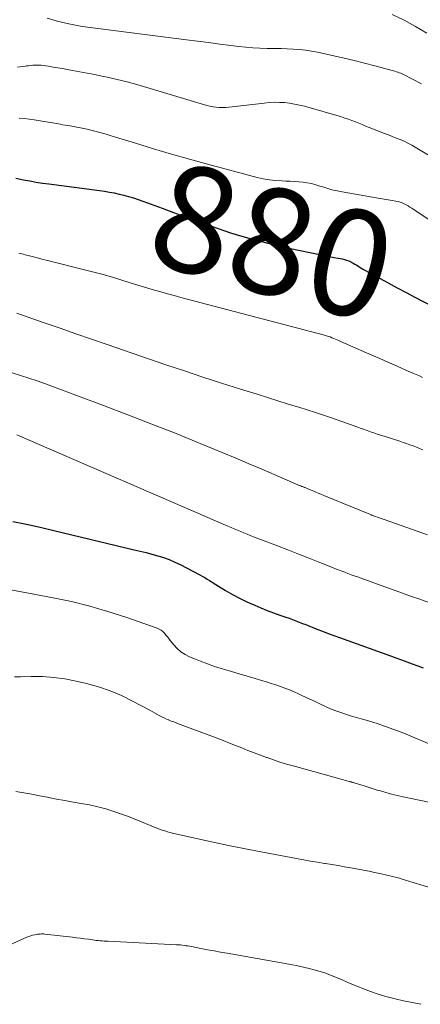
# Model space of a CAD drawing. Units: feet. Extents: x 1940000 to 1945016, y 580000 to 585002.
# Drawn here: x 1941839 to 1941914, y 581001 to 581187 of the extents above; entities that cross this region are included whole.
import ezdxf
from ezdxf.enums import TextEntityAlignment as Align

# ---------------------------------------------------------------- set-up
doc = ezdxf.new("R2010")
doc.units = ezdxf.units.FT
doc.header["$LTSCALE"] = 100
doc.header["$MEASUREMENT"] = 0
for name, color, linetype, lineweight in [('CONTOUR INDEX', 32, 'Continuous', 25), ('CONTOUR INDEX LABEL', 7, 'Continuous', 15), ('CONTOUR INTERMEDIATE', 40, 'Continuous', 15)]:
    doc.layers.add(name, color=color, linetype=linetype, lineweight=lineweight)
doc.styles.add('slant', font='romans.shx', dxfattribs={"oblique": 14.999978})

msp = doc.modelspace()

# ---------------------------------------------------------------- linework, layer by layer
at = {"layer": 'CONTOUR INDEX', "flags": 128}
for points, elevation in [([(1941837.93, 581156.97), (1941839.39, 581156.67), (1941840.59, 581156.44), (1941841.79, 581156.22), (1941843, 581156.04), (1941844.21, 581155.87), (1941853.77, 581154.63), (1941854.69, 581154.5), (1941855.61, 581154.34), (1941856.53, 581154.17), (1941857.44, 581153.97), (1941858.35, 581153.75), (1941859.25, 581153.5), (1941860.14, 581153.22), (1941861.02, 581152.92), (1941863.48, 581152.03), (1941865.59, 581151.27), (1941867.7, 581150.5), (1941869.81, 581149.74), (1941871.92, 581148.97), (1941874.86, 581147.9), (1941878.46, 581146.68), (1941882.09, 581145.56), (1941885.76, 581144.61), (1941889.47, 581143.76), (1941895.58, 581142.5), (1941896.38, 581142.34), (1941897.18, 581142.18), (1941897.98, 581142.02), (1941898.79, 581141.87), (1941899.53, 581141.73), (1941899.96, 581141.64), (1941900.38, 581141.52), (1941900.78, 581141.36), (1941901.18, 581141.19), (1941901.27, 581141.14), (1941901.61, 581140.96), (1941901.95, 581140.77), (1941902.28, 581140.57), (1941902.61, 581140.35), (1941902.93, 581140.14), (1941903.26, 581139.93), (1941903.6, 581139.73), (1941903.94, 581139.54), (1941906.58, 581138.1), (1941908.25, 581137.19), (1941909.92, 581136.3), (1941911.59, 581135.41), (1941913.27, 581134.52), (1941916.55, 581132.8)], 880), ([(1941837.42, 581092.24), (1941840, 581091.71), (1941842.57, 581091.14), (1941845.14, 581090.55), (1941860.32, 581086.9), (1941861.43, 581086.62), (1941862.54, 581086.34), (1941863.64, 581086.05), (1941864.75, 581085.75), (1941865.83, 581085.41), (1941866.9, 581085.02), (1941867.94, 581084.57), (1941868.97, 581084.08), (1941872.68, 581082.14), (1941873.14, 581081.89), (1941873.6, 581081.63), (1941874.05, 581081.36), (1941874.49, 581081.09), (1941876.19, 581080), (1941877.5, 581079.2), (1941878.83, 581078.44), (1941880.2, 581077.74), (1941881.58, 581077.09), (1941883.05, 581076.43), (1941884.22, 581075.93), (1941885.4, 581075.44), (1941886.59, 581075), (1941887.78, 581074.57), (1941888.93, 581074.18), (1941889.56, 581073.96), (1941890.18, 581073.73), (1941890.81, 581073.5), (1941891.43, 581073.26), (1941892.04, 581073.01), (1941892.66, 581072.77), (1941893.28, 581072.53), (1941893.9, 581072.29), (1941894.79, 581071.94), (1941895.86, 581071.53), (1941896.92, 581071.12), (1941898, 581070.72), (1941899.07, 581070.33), (1941908.65, 581066.88), (1941909.68, 581066.51), (1941910.72, 581066.13), (1941911.75, 581065.76), (1941912.78, 581065.39), (1941913.82, 581065.02), (1941914.85, 581064.64)], 900)]:
    msp.add_lwpolyline(points, dxfattribs=dict(at, elevation=elevation))
at = {"layer": 'CONTOUR INTERMEDIATE', "flags": 128}
for points, elevation in [([(1941908.99, 581187.85), (1941911.22, 581186.76), (1941913.4, 581185.56), (1941915.53, 581184.28)], 864), ([(1941843.85, 581187.15), (1941844.93, 581186.81), (1941846.02, 581186.51), (1941846.35, 581186.42), (1941847.62, 581186.13), (1941848.9, 581185.86), (1941850.18, 581185.64), (1941851.47, 581185.46), (1941870.18, 581183.05), (1941872.26, 581182.78), (1941874.35, 581182.51), (1941876.44, 581182.24), (1941878.53, 581181.97), (1941880.07, 581181.77), (1941881.39, 581181.63), (1941882.71, 581181.52), (1941884.03, 581181.45), (1941885.36, 581181.43), (1941885.7, 581181.43), (1941886.86, 581181.41), (1941888.02, 581181.39), (1941889.17, 581181.36), (1941890.32, 581181.31), (1941891.48, 581181.23), (1941892.62, 581181.11), (1941893.76, 581180.93), (1941894.89, 581180.71), (1941897.96, 581180.03), (1941899.9, 581179.59), (1941901.83, 581179.14), (1941903.75, 581178.66), (1941905.68, 581178.16), (1941908.95, 581177.28), (1941909.23, 581177.2), (1941909.51, 581177.12), (1941909.78, 581177.03), (1941910.06, 581176.94), (1941910.33, 581176.84), (1941910.59, 581176.73), (1941910.86, 581176.61), (1941911.12, 581176.49), (1941914.52, 581174.75)], 868), ([(1941838.28, 581177.92), (1941838.77, 581177.96), (1941839.27, 581178.02), (1941839.76, 581178.08), (1941839.95, 581178.11), (1941840.34, 581178.16), (1941840.74, 581178.21), (1941841.14, 581178.25), (1941841.53, 581178.28), (1941841.93, 581178.29), (1941842.33, 581178.28), (1941842.72, 581178.25), (1941843.12, 581178.21), (1941844.11, 581178.06), (1941844.99, 581177.92), (1941845.88, 581177.78), (1941846.77, 581177.63), (1941847.65, 581177.47), (1941848.67, 581177.29), (1941850.06, 581177.03), (1941851.45, 581176.77), (1941852.84, 581176.49), (1941854.22, 581176.2), (1941855.22, 581175.99), (1941857.1, 581175.57), (1941858.96, 581175.11), (1941860.82, 581174.61), (1941862.67, 581174.08), (1941874.01, 581170.68), (1941874.59, 581170.53), (1941875.17, 581170.41), (1941875.76, 581170.33), (1941876.36, 581170.29), (1941876.96, 581170.29), (1941877.56, 581170.3), (1941878.16, 581170.34), (1941878.76, 581170.4), (1941884.82, 581171.13), (1941885.78, 581171.21), (1941886.74, 581171.26), (1941887.7, 581171.25), (1941888.66, 581171.2), (1941889.61, 581171.09), (1941890.56, 581170.94), (1941891.5, 581170.74), (1941892.44, 581170.51), (1941899.4, 581168.51), (1941900.07, 581168.3), (1941900.73, 581168.08), (1941901.38, 581167.84), (1941902.03, 581167.58), (1941902.67, 581167.31), (1941903.32, 581167.05), (1941903.96, 581166.79), (1941904.61, 581166.53), (1941907.52, 581165.4), (1941908.26, 581165.11), (1941909.01, 581164.81), (1941909.75, 581164.52), (1941910.49, 581164.22), (1941911.23, 581163.91), (1941911.95, 581163.57), (1941912.66, 581163.19), (1941913.35, 581162.8), (1941918.16, 581159.9)], 872), ([(1941838.57, 581168.3), (1941839.52, 581168.2), (1941840.47, 581168.07), (1941841.42, 581167.93), (1941846.4, 581167.11), (1941846.83, 581167.04), (1941847.26, 581166.97), (1941847.69, 581166.9), (1941848.12, 581166.83), (1941848.55, 581166.76), (1941848.98, 581166.69), (1941849.41, 581166.6), (1941849.83, 581166.51), (1941851.4, 581166.17), (1941852.6, 581165.89), (1941853.8, 581165.59), (1941854.99, 581165.26), (1941856.17, 581164.9), (1941860.55, 581163.53), (1941863.93, 581162.49), (1941867.31, 581161.49), (1941870.71, 581160.53), (1941874.11, 581159.6), (1941883.49, 581157.11), (1941884.64, 581156.85), (1941885.8, 581156.64), (1941886.98, 581156.51), (1941888.16, 581156.43), (1941888.89, 581156.41), (1941889.71, 581156.37), (1941890.53, 581156.33), (1941891.34, 581156.26), (1941892.16, 581156.19), (1941892.97, 581156.08), (1941893.77, 581155.93), (1941894.56, 581155.73), (1941895.34, 581155.48), (1941895.69, 581155.36), (1941896.64, 581155.05), (1941897.61, 581154.78), (1941898.58, 581154.55), (1941899.57, 581154.36), (1941905.96, 581153.28), (1941906.72, 581153.15), (1941907.48, 581153.02), (1941908.23, 581152.89), (1941908.99, 581152.75), (1941909.7, 581152.62), (1941910.1, 581152.53), (1941910.49, 581152.42), (1941910.87, 581152.28), (1941911.24, 581152.11), (1941911.61, 581151.92), (1941911.97, 581151.72), (1941912.32, 581151.51), (1941912.67, 581151.29), (1941917.69, 581148)], 876), ([(1941838.53, 581142.84), (1941839.43, 581142.6), (1941839.72, 581142.52), (1941840.77, 581142.24), (1941841.81, 581141.97), (1941842.86, 581141.7), (1941843.91, 581141.44), (1941851.17, 581139.63), (1941852.92, 581139.18), (1941854.67, 581138.7), (1941856.41, 581138.2), (1941858.15, 581137.67), (1941859.13, 581137.36), (1941860.37, 581136.97), (1941861.62, 581136.59), (1941862.86, 581136.22), (1941864.1, 581135.86), (1941865.35, 581135.5), (1941866.6, 581135.15), (1941867.85, 581134.81), (1941869.11, 581134.47), (1941896.24, 581127.33), (1941896.59, 581127.24), (1941896.94, 581127.13), (1941897.28, 581127.01), (1941897.62, 581126.88), (1941897.96, 581126.74), (1941898.29, 581126.6), (1941898.63, 581126.46), (1941898.96, 581126.3), (1941899.04, 581126.27), (1941899.41, 581126.1), (1941899.78, 581125.93), (1941900.15, 581125.76), (1941900.53, 581125.6), (1941905.17, 581123.58), (1941906.67, 581122.93), (1941908.16, 581122.28), (1941909.65, 581121.63), (1941911.13, 581120.97), (1941912.91, 581120.18), (1941913.51, 581119.92), (1941914.11, 581119.66), (1941914.71, 581119.4)], 884), ([(1941838.15, 581131.5), (1941843.33, 581129.68), (1941846.3, 581128.65), (1941849.27, 581127.62), (1941852.24, 581126.59), (1941855.22, 581125.57), (1941866.25, 581121.78), (1941869.76, 581120.6), (1941873.28, 581119.43), (1941876.8, 581118.3), (1941880.34, 581117.18), (1941883.48, 581116.2), (1941885.45, 581115.59), (1941887.42, 581114.98), (1941889.38, 581114.37), (1941891.35, 581113.75), (1941894.53, 581112.76), (1941894.91, 581112.64), (1941895.29, 581112.52), (1941895.66, 581112.4), (1941896.04, 581112.27), (1941896.42, 581112.15), (1941896.79, 581112.02), (1941897.17, 581111.89), (1941897.54, 581111.76), (1941902.32, 581110.05), (1941902.96, 581109.82), (1941903.6, 581109.6), (1941904.23, 581109.37), (1941904.87, 581109.14), (1941905.51, 581108.92), (1941906.16, 581108.7), (1941906.8, 581108.49), (1941907.44, 581108.28), (1941910.4, 581107.34), (1941911.04, 581107.13), (1941911.67, 581106.92), (1941912.29, 581106.7), (1941912.92, 581106.47), (1941913.54, 581106.22), (1941914.16, 581105.97), (1941914.77, 581105.71)], 888), ([(1941837.24, 581120.23), (1941838.82, 581119.77), (1941840.4, 581119.27), (1941841.97, 581118.74), (1941843.53, 581118.2), (1941845.09, 581117.63), (1941854.5, 581114.11), (1941859.08, 581112.36), (1941863.65, 581110.59), (1941868.21, 581108.78), (1941872.75, 581106.93), (1941876.9, 581105.22), (1941879.35, 581104.2), (1941881.8, 581103.18), (1941884.25, 581102.14), (1941886.69, 581101.09), (1941891.2, 581099.15), (1941891.39, 581099.07), (1941891.58, 581098.99), (1941891.76, 581098.92), (1941891.95, 581098.84), (1941892.08, 581098.79), (1941892.2, 581098.75), (1941892.33, 581098.7), (1941892.45, 581098.65), (1941892.58, 581098.6), (1941892.7, 581098.55), (1941892.83, 581098.5), (1941892.95, 581098.45), (1941893.08, 581098.4), (1941893.91, 581098.04), (1941894.46, 581097.81), (1941895, 581097.58), (1941895.54, 581097.35), (1941896.09, 581097.13), (1941904.9, 581093.51), (1941905, 581093.47), (1941905.11, 581093.43), (1941905.22, 581093.38), (1941905.32, 581093.34), (1941905.43, 581093.3), (1941905.54, 581093.26), (1941905.65, 581093.22), (1941905.76, 581093.18), (1941906.24, 581093.01), (1941906.59, 581092.88), (1941906.93, 581092.76), (1941907.28, 581092.64), (1941907.63, 581092.51), (1941915.62, 581089.69)], 892), ([(1941838.17, 581108.57), (1941877.99, 581091.32), (1941878.59, 581091.06), (1941879.19, 581090.81), (1941879.79, 581090.56), (1941880.39, 581090.31), (1941880.99, 581090.07), (1941881.59, 581089.82), (1941882.2, 581089.59), (1941882.81, 581089.35), (1941887.34, 581087.61), (1941889.27, 581086.87), (1941891.2, 581086.12), (1941893.12, 581085.37), (1941895.04, 581084.61), (1941897.71, 581083.56), (1941898.3, 581083.32), (1941898.88, 581083.09), (1941899.47, 581082.86), (1941900.06, 581082.64), (1941900.64, 581082.41), (1941901.23, 581082.19), (1941901.82, 581081.97), (1941902.41, 581081.76), (1941905.03, 581080.82), (1941906.93, 581080.14), (1941908.83, 581079.46), (1941910.73, 581078.78), (1941912.63, 581078.1), (1941914.2, 581077.54), (1941916.88, 581076.58)], 896), ([(1941829.98, 581080.65), (1941844.99, 581077.84), (1941848.48, 581077.1), (1941851.93, 581076.26), (1941855.35, 581075.27), (1941858.74, 581074.17), (1941864.66, 581072.1), (1941865.04, 581071.93), (1941865.4, 581071.72), (1941865.73, 581071.45), (1941866.02, 581071.14), (1941866.29, 581070.81), (1941866.57, 581070.48), (1941866.84, 581070.14), (1941867.11, 581069.8), (1941867.77, 581068.98), (1941868.41, 581068.28), (1941869.11, 581067.66), (1941869.9, 581067.15), (1941870.74, 581066.72), (1941871.52, 581066.38), (1941872.81, 581065.85), (1941874.11, 581065.35), (1941875.42, 581064.9), (1941876.74, 581064.49), (1941877.14, 581064.37), (1941878.63, 581063.93), (1941880.13, 581063.48), (1941881.63, 581063.04), (1941883.13, 581062.6), (1941884.35, 581062.23), (1941885.24, 581061.97), (1941886.12, 581061.69), (1941887, 581061.4), (1941887.88, 581061.1), (1941888.75, 581060.78), (1941889.61, 581060.45), (1941890.46, 581060.09), (1941891.31, 581059.72), (1941891.81, 581059.49), (1941892.78, 581059.04), (1941893.75, 581058.58), (1941894.72, 581058.12), (1941895.69, 581057.65), (1941895.89, 581057.56), (1941896.76, 581057.15), (1941897.65, 581056.77), (1941898.55, 581056.43), (1941899.46, 581056.11), (1941900.38, 581055.82), (1941901.31, 581055.53), (1941902.23, 581055.26), (1941903.16, 581054.99), (1941904.53, 581054.6), (1941906.14, 581054.11), (1941907.74, 581053.59), (1941909.31, 581053.01), (1941910.88, 581052.4), (1941918.81, 581049.12)], 904), ([(1941837.7, 581062.9), (1941838.82, 581062.94), (1941840.86, 581062.99), (1941842.99, 581062.96), (1941845.12, 581062.82), (1941847.23, 581062.52), (1941849.32, 581062.11), (1941851.3, 581061.65), (1941853.55, 581061.03), (1941855.76, 581060.29), (1941857.9, 581059.38), (1941860, 581058.35), (1941863.22, 581056.62), (1941863.67, 581056.37), (1941864.13, 581056.13), (1941864.58, 581055.88), (1941865.03, 581055.63), (1941865.11, 581055.59), (1941865.53, 581055.37), (1941865.95, 581055.17), (1941866.38, 581054.97), (1941866.82, 581054.79), (1941866.85, 581054.78), (1941867.3, 581054.59), (1941867.76, 581054.41), (1941868.21, 581054.24), (1941868.67, 581054.06), (1941875.94, 581051.33), (1941877.11, 581050.89), (1941878.28, 581050.44), (1941879.44, 581049.97), (1941880.61, 581049.51), (1941881.77, 581049.04), (1941882.94, 581048.59), (1941884.11, 581048.15), (1941885.29, 581047.71), (1941885.36, 581047.69), (1941886.58, 581047.27), (1941887.8, 581046.86), (1941889.03, 581046.48), (1941890.27, 581046.12), (1941899.1, 581043.66), (1941899.44, 581043.57), (1941899.77, 581043.48), (1941900.1, 581043.39), (1941900.44, 581043.31), (1941900.88, 581043.19), (1941900.99, 581043.16), (1941901.11, 581043.14), (1941901.22, 581043.11), (1941901.33, 581043.08), (1941901.45, 581043.04), (1941901.56, 581043.01), (1941901.67, 581042.98), (1941901.78, 581042.95), (1941903.09, 581042.53), (1941903.86, 581042.29), (1941904.63, 581042.05), (1941905.4, 581041.82), (1941906.17, 581041.58), (1941906.75, 581041.41), (1941907.81, 581041.11), (1941908.88, 581040.82), (1941909.96, 581040.57), (1941911.04, 581040.32), (1941917.41, 581038.98)], 908), ([(1941837.97, 581041.28), (1941839.46, 581041.03), (1941840.95, 581040.77), (1941842.43, 581040.5), (1941843.91, 581040.22), (1941844.11, 581040.18), (1941845.66, 581039.88), (1941847.21, 581039.59), (1941848.77, 581039.32), (1941850.32, 581039.06), (1941851.87, 581038.77), (1941853.41, 581038.43), (1941854.93, 581038.01), (1941856.43, 581037.54), (1941858.12, 581036.97), (1941859.22, 581036.58), (1941860.31, 581036.17), (1941861.39, 581035.73), (1941862.46, 581035.28), (1941863.65, 581034.75), (1941864.13, 581034.55), (1941864.6, 581034.36), (1941865.09, 581034.18), (1941865.57, 581034.02), (1941866.06, 581033.86), (1941866.56, 581033.72), (1941867.05, 581033.59), (1941867.55, 581033.47), (1941872.3, 581032.4), (1941875.18, 581031.76), (1941878.07, 581031.15), (1941880.96, 581030.56), (1941883.85, 581029.99), (1941890.91, 581028.65), (1941892.22, 581028.4), (1941893.54, 581028.17), (1941894.86, 581027.95), (1941896.18, 581027.75), (1941896.42, 581027.71), (1941897.62, 581027.52), (1941898.82, 581027.33), (1941900.01, 581027.12), (1941901.21, 581026.91), (1941901.52, 581026.85), (1941902.56, 581026.66), (1941903.59, 581026.46), (1941904.62, 581026.25), (1941905.65, 581026.04), (1941906.64, 581025.83), (1941907.17, 581025.71), (1941907.7, 581025.59), (1941908.24, 581025.47), (1941908.77, 581025.34), (1941909.3, 581025.21), (1941909.83, 581025.07), (1941910.36, 581024.93), (1941910.88, 581024.77), (1941921.26, 581021.63)], 912), ([(1941836, 581012.04), (1941840.18, 581013.87), (1941840.63, 581014.04), (1941841.09, 581014.19), (1941841.56, 581014.29), (1941842.03, 581014.37), (1941842.55, 581014.42), (1941842.78, 581014.44), (1941843, 581014.45), (1941843.22, 581014.44), (1941843.45, 581014.42), (1941848.68, 581013.81), (1941849.42, 581013.72), (1941850.17, 581013.63), (1941850.92, 581013.53), (1941851.66, 581013.43), (1941852.41, 581013.32), (1941852.78, 581013.27), (1941853.15, 581013.23), (1941853.53, 581013.19), (1941853.9, 581013.16), (1941854.27, 581013.13), (1941854.65, 581013.1), (1941855.02, 581013.08), (1941855.4, 581013.06), (1941868.31, 581012.41), (1941868.67, 581012.38), (1941869.02, 581012.36), (1941869.37, 581012.32), (1941869.73, 581012.28), (1941870.08, 581012.23), (1941870.43, 581012.17), (1941870.78, 581012.11), (1941871.13, 581012.05), (1941872.9, 581011.71), (1941874.13, 581011.47), (1941875.37, 581011.24), (1941876.61, 581011.01), (1941877.84, 581010.79), (1941888.11, 581009), (1941889.48, 581008.74), (1941890.85, 581008.47), (1941892.22, 581008.17), (1941893.58, 581007.85), (1941894.01, 581007.75), (1941895.14, 581007.44), (1941896.27, 581007.09), (1941897.37, 581006.68), (1941898.46, 581006.23), (1941899.54, 581005.76), (1941900.62, 581005.29), (1941901.71, 581004.84), (1941902.8, 581004.39), (1941903.45, 581004.13), (1941904.88, 581003.58), (1941906.32, 581003.09), (1941907.79, 581002.66), (1941909.27, 581002.28), (1941909.52, 581002.22), (1941911.14, 581001.86), (1941912.77, 581001.51), (1941914.4, 581001.17)], 916)]:
    msp.add_lwpolyline(points, dxfattribs=dict(at, elevation=elevation))

# ---------------------------------------------------------------- texts
at = {"layer": 'CONTOUR INDEX LABEL', "style": 'slant', "oblique": 15}
msp.add_text('880', height=20, rotation=344.662, dxfattribs=at).set_placement((1941886.42, 581145.07, 880), align=Align.MIDDLE_CENTER)

doc.saveas('drawing.dxf')
